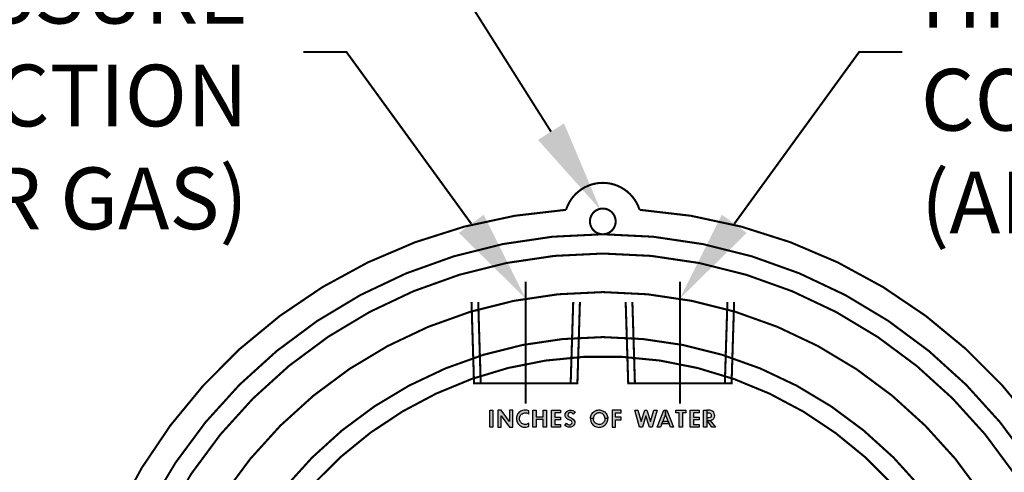
# Model space of a CAD drawing. Extents: x 0 to 30.7, y -0.4 to 23.8.
# Drawn here: x 21.5 to 26.3, y 15.9 to 18.1 of the extents above; entities that cross this region are included whole.
import ezdxf

# ---------------------------------------------------------------- set-up
doc = ezdxf.new("R2010")
doc.units = 0
doc.header["$LTSCALE"] = 0.25
doc.header["$MEASUREMENT"] = 0
doc.linetypes.add('CENTER', pattern=[2, 1.25, -0.25, 0.25, -0.25])
doc.linetypes.add('HIDDEN', pattern=[0.375, 0.25, -0.125])
doc.layers.add('TEXT', color=7, linetype='CONTINUOUS')
doc.styles.add('ROMANS', font='romans.shx', dxfattribs={"width": 0.75, "height": 0.3})

msp = doc.modelspace()

# ---------------------------------------------------------------- hatches: boundary and pattern name
at = {"layer": 'TEXT'}
h = msp.add_hatch(color=7, dxfattribs=at)
h.paths.add_polyline_path([(24.1966, 16.1666), (24.2054, 16.178), (24.2087, 16.1742), (24.213, 16.1711), (24.2179, 16.1694), (24.2241, 16.1697), (24.2283, 16.1723), (24.2312, 16.1767), (24.2318, 16.1817), (24.229, 16.1869), (24.2251, 16.1904), (24.2099, 16.1979), (24.2054, 16.2014), (24.2012, 16.2061), (24.1987, 16.2115), (24.1985, 16.2174), (24.199, 16.2225), (24.2011, 16.2282), (24.2058, 16.2345), (24.2114, 16.238), (24.2191, 16.2409), (24.2289, 16.2408), (24.2362, 16.2387), (24.2468, 16.2326), (24.2379, 16.2209), (24.2327, 16.2262), (24.2272, 16.2294), (24.2212, 16.2297), (24.2159, 16.2275), (24.2124, 16.2237), (24.2116, 16.2173), (24.2137, 16.2127), (24.2181, 16.209), (24.2275, 16.2044), (24.2332, 16.2013), (24.2392, 16.1964), (24.2427, 16.1915), (24.2448, 16.1856), (24.2447, 16.1803), (24.2433, 16.1734), (24.2395, 16.1661), (24.2347, 16.1622), (24.2261, 16.1584), (24.2203, 16.1578), (24.2136, 16.1581), (24.2043, 16.1617)])
h.paths.add_polyline_path([(24.1315, 16.1589), (24.1315, 16.2409), (24.1758, 16.2409), (24.1758, 16.2276), (24.1475, 16.2276), (24.1475, 16.2077), (24.1758, 16.2077), (24.1758, 16.1944), (24.1475, 16.1944), (24.1475, 16.1722), (24.1758, 16.1722), (24.1758, 16.1589)])
h.paths.add_polyline_path([(24.0415, 16.1589), (24.0415, 16.2409), (24.0571, 16.2409), (24.0571, 16.2081), (24.0918, 16.2081), (24.0918, 16.2409), (24.1073, 16.2409), (24.1073, 16.1589), (24.0918, 16.1589), (24.0918, 16.195), (24.0571, 16.195), (24.0571, 16.1589)])
h.paths.add_polyline_path([(24.0222, 16.2372), (24.0174, 16.2393), (24.0123, 16.2407), (24.0072, 16.2415), (24.0019, 16.2417), (23.9967, 16.2412), (23.9916, 16.24), (23.9867, 16.2383), (23.982, 16.2359), (23.9777, 16.2329), (23.9738, 16.2295), (23.9703, 16.2256), (23.9673, 16.2212), (23.965, 16.2166), (23.9632, 16.2117), (23.962, 16.2065), (23.9615, 16.2013), (23.9617, 16.1961), (23.9625, 16.1909), (23.9639, 16.1859), (23.966, 16.1811), (23.9686, 16.1766), (23.9718, 16.1724), (23.9755, 16.1687), (23.9796, 16.1655), (23.9841, 16.1628), (23.9889, 16.1606), (23.9939, 16.1592), (23.9991, 16.1583), (24.0043, 16.1581), (24.0095, 16.1585), (24.0146, 16.1596), (24.0196, 16.1614), (24.0222, 16.1626), (24.0222, 16.178), (24.0168, 16.1746), (24.0128, 16.173), (24.0086, 16.172), (24.0043, 16.1717), (24, 16.1721), (23.9959, 16.1731), (23.9919, 16.1747), (23.9882, 16.1769), (23.9849, 16.1796), (23.982, 16.1829), (23.9797, 16.1865), (23.9779, 16.1904), (23.9768, 16.1945), (23.9763, 16.1988), (23.9765, 16.2031), (23.9773, 16.2073), (23.9787, 16.2114), (23.9808, 16.2151), (23.9834, 16.2186), (23.9865, 16.2216), (23.99, 16.224), (23.9938, 16.226), (23.9979, 16.2273), (24.0021, 16.228), (24.0064, 16.228), (24.0107, 16.2274), (24.0148, 16.2261), (24.0186, 16.2242), (24.0222, 16.2218)])
h.paths.add_polyline_path([(23.8715, 16.2409), (23.8715, 16.1589), (23.8871, 16.1589), (23.8871, 16.2141), (23.9274, 16.1589), (23.9436, 16.1589), (23.9436, 16.2409), (23.928, 16.2409), (23.928, 16.1857), (23.8877, 16.2409)])
h.paths.add_polyline_path([(23.8315, 16.1589), (23.8315, 16.2409), (23.8471, 16.2409), (23.8471, 16.1589)])
h.paths.add_polyline_path([(24.4265, 16.2409), (24.4265, 16.1589), (24.4425, 16.1589), (24.4425, 16.1944), (24.4708, 16.1944), (24.4708, 16.2077), (24.4425, 16.2077), (24.4425, 16.2276), (24.4708, 16.2276), (24.4708, 16.2409)])
h.paths.add_polyline_path([(24.3355, 16.1999), (24.3215, 16.1999), (24.322, 16.1934), (24.3231, 16.1882), (24.3249, 16.1833), (24.3273, 16.1786), (24.3302, 16.1742), (24.3336, 16.1702), (24.3376, 16.1667), (24.3419, 16.1637), (24.3465, 16.1612), (24.3515, 16.1594), (24.3566, 16.1582), (24.3618, 16.1576), (24.3671, 16.1577), (24.3723, 16.1584), (24.3774, 16.1598), (24.3823, 16.1618), (24.3869, 16.1644), (24.3911, 16.1675), (24.3949, 16.1711), (24.3983, 16.1752), (24.4011, 16.1797), (24.4033, 16.1844), (24.4049, 16.1895), (24.4059, 16.1946), (24.4062, 16.1999), (24.3922, 16.1999), (24.3919, 16.1956), (24.3909, 16.1914), (24.3893, 16.1874), (24.3871, 16.1837), (24.3844, 16.1804), (24.3812, 16.1775), (24.3776, 16.1751), (24.3736, 16.1733), (24.3695, 16.1721), (24.3652, 16.1716), (24.3609, 16.1717), (24.3567, 16.1725), (24.3526, 16.1739), (24.3488, 16.1759), (24.3453, 16.1785), (24.3423, 16.1815), (24.3398, 16.185), (24.3378, 16.1888), (24.3364, 16.1929), (24.3357, 16.1971)])
h.paths.add_polyline_path([(24.3355, 16.1999), (24.3215, 16.1999), (24.322, 16.2064), (24.3231, 16.2115), (24.3249, 16.2165), (24.3273, 16.2212), (24.3302, 16.2256), (24.3336, 16.2296), (24.3376, 16.2331), (24.3419, 16.2361), (24.3465, 16.2386), (24.3515, 16.2404), (24.3566, 16.2416), (24.3618, 16.2422), (24.3671, 16.2421), (24.3723, 16.2414), (24.3774, 16.24), (24.3823, 16.238), (24.3869, 16.2354), (24.3911, 16.2323), (24.3949, 16.2287), (24.3983, 16.2246), (24.4011, 16.2201), (24.4033, 16.2153), (24.4049, 16.2103), (24.4059, 16.2052), (24.4062, 16.1999), (24.3922, 16.1999), (24.3919, 16.2042), (24.3909, 16.2084), (24.3893, 16.2124), (24.3871, 16.2161), (24.3844, 16.2194), (24.3812, 16.2223), (24.3776, 16.2247), (24.3736, 16.2265), (24.3695, 16.2277), (24.3652, 16.2282), (24.3609, 16.2281), (24.3567, 16.2273), (24.3526, 16.2259), (24.3488, 16.2239), (24.3453, 16.2213), (24.3423, 16.2183), (24.3398, 16.2148), (24.3378, 16.211), (24.3364, 16.2069), (24.3357, 16.2027)])
h = msp.add_hatch(color=7, dxfattribs=at)
h.paths.add_polyline_path([(24.5605, 16.1589), (24.5365, 16.2409), (24.5525, 16.2409), (24.5687, 16.1855), (24.5864, 16.2409), (24.5964, 16.2409), (24.6141, 16.1855), (24.6303, 16.2409), (24.6463, 16.2409), (24.6223, 16.1589), (24.6089, 16.1589), (24.5914, 16.2138), (24.5739, 16.1589)])
h.paths.add_polyline_path([(24.6862, 16.2206), (24.6622, 16.1589), (24.6465, 16.1589), (24.6784, 16.2409), (24.6859, 16.2409)])
h.paths.add_polyline_path([(24.7686, 16.1589), (24.7528, 16.1589), (24.7528, 16.2283), (24.7365, 16.2283), (24.7365, 16.2409), (24.7849, 16.2409), (24.7849, 16.2283), (24.7686, 16.2283)])
h.paths.add_polyline_path([(24.8065, 16.1589), (24.8065, 16.2409), (24.8508, 16.2409), (24.8508, 16.2276), (24.8225, 16.2276), (24.8225, 16.2077), (24.8508, 16.2077), (24.8508, 16.1944), (24.8225, 16.1944), (24.8225, 16.1722), (24.8508, 16.1722), (24.8508, 16.1589)])
h.paths.add_polyline_path([(24.8879, 16.2409), (24.8879, 16.1589), (24.8715, 16.1589), (24.8715, 16.2409)])
h = msp.add_hatch(color=7, dxfattribs=at)
h.paths.add_polyline_path([(24.9011, 16.1903), (24.9077, 16.1913), (24.9124, 16.1934), (24.9169, 16.1963), (24.9212, 16.2012), (24.9244, 16.2072), (24.9257, 16.213), (24.9254, 16.2191), (24.924, 16.2255), (24.9208, 16.2307), (24.9164, 16.2354), (24.9111, 16.2385), (24.9033, 16.2409), (24.8878, 16.2409), (24.8879, 16.2277), (24.8983, 16.2278), (24.9035, 16.226), (24.9064, 16.2235), (24.9084, 16.2201), (24.9091, 16.2163), (24.9087, 16.2115), (24.9065, 16.2078), (24.9033, 16.2049), (24.8978, 16.2033), (24.888, 16.2033), (24.8879, 16.1902)])
h.paths.add_polyline_path([(24.6736, 16.1883), (24.6988, 16.1883), (24.7038, 16.1753), (24.6686, 16.1753)])
h = msp.add_hatch(color=7, dxfattribs=at)
h.paths.add_polyline_path([(24.6859, 16.2409), (24.6934, 16.2409), (24.7252, 16.1589), (24.7102, 16.1589), (24.6862, 16.2206)])
h.paths.add_polyline_path([(24.8885, 16.1903), (24.9045, 16.1906), (24.9296, 16.1589), (24.9119, 16.1589)])

# ---------------------------------------------------------------- linework, layer by layer
at = {"layer": 'TEXT', "const_width": 0.01}
for points in [[(24.1296, 17.5952), (22.5364, 20.1148), (22.2413, 20.1148)], [(23.7419, 17.1472), (23.1349, 17.982), (22.9251, 17.982)], [(25.0211, 17.1472), (25.6281, 17.982), (25.8379, 17.982)]]:
    msp.add_lwpolyline(points, dxfattribs=at)
at = {"layer": 'TEXT', "color": 7, "const_width": 0.01}
for points in [[(24.5603, 11.9775, 0.37482), (27.0004, 14.4176, 0.733144), (27.0004, 14.7752, 0.37482), (24.5603, 17.2153, 0.733144), (24.2027, 17.2153, 0.37482), (21.7626, 14.7752, 0.733144), (21.7626, 14.4176, 0.37482), (24.2027, 11.9775, 0.733144)], [(24.3815, 17.0964, 1), (24.3815, 17.2214, 1)], [(21.8815, 14.5964, 1), (26.8815, 14.5964, 1)], [(21.9752, 14.5964, 1), (26.7878, 14.5964, 1)], [(22.1627, 14.5964, 1), (26.6003, 14.5964, 1)], [(22.3815, 14.5964, 1), (26.3815, 14.5964, 1)]]:
    msp.add_lwpolyline(points, format="xyb", close=True, dxfattribs=at)
at = {"layer": 'TEXT', "color": 7, "linetype": 'CENTER', "const_width": 0.01}
for points in [[(24.0065, 16.2719), (24.0065, 16.8664)], [(24.7565, 16.2719), (24.7565, 16.8664)]]:
    msp.add_lwpolyline(points, dxfattribs=at)
at = {"layer": 'TEXT', "color": 7, "linetype": 'HIDDEN', "const_width": 0.01}
for points in [[(23.7428, 16.7664), (23.7551, 16.3719), (23.7877, 16.3719)], [(24.2376, 16.7664), (24.2252, 16.3719), (23.7877, 16.3719), (23.7754, 16.7664)], [(24.2702, 16.7664), (24.2579, 16.3719), (24.2252, 16.3719)], [(24.4928, 16.7664), (24.5051, 16.3719), (24.5377, 16.3719)], [(24.5254, 16.7664), (24.5377, 16.3719), (24.9752, 16.3719), (24.9876, 16.7664)], [(25.0202, 16.7664), (25.0079, 16.3719), (24.9752, 16.3719)]]:
    msp.add_lwpolyline(points, dxfattribs=at)
at = {"layer": 'TEXT', "color": 7, "linetype": 'Continuous', "const_width": 0.01}
msp.add_lwpolyline([(26.1824, 13.9714, 1.40556), (22.5806, 13.9714, 1.40556)], format="xyb", dxfattribs=at)
at = {"layer": 'TEXT', "color": 7, "linetype": 'Continuous'}
for points in [[(23.8315, 16.1589), (23.8315, 16.2409), (23.8471, 16.2409), (23.8471, 16.1589), (23.8315, 16.1589)], [(23.8715, 16.2409), (23.8715, 16.1589), (23.8871, 16.1589), (23.8871, 16.2141), (23.9274, 16.1589), (23.9436, 16.1589), (23.9436, 16.2409), (23.928, 16.2409), (23.928, 16.1857), (23.8877, 16.2409), (23.8715, 16.2409)], [(24.0222, 16.2372), (24.0174, 16.2393), (24.0123, 16.2407), (24.0072, 16.2415), (24.0019, 16.2417), (23.9967, 16.2412), (23.9916, 16.24), (23.9867, 16.2383), (23.982, 16.2359), (23.9777, 16.2329), (23.9738, 16.2295), (23.9703, 16.2256), (23.9673, 16.2212), (23.965, 16.2166), (23.9632, 16.2117), (23.962, 16.2065), (23.9615, 16.2013), (23.9617, 16.1961), (23.9625, 16.1909), (23.9639, 16.1859), (23.966, 16.1811), (23.9686, 16.1766), (23.9718, 16.1724), (23.9755, 16.1687), (23.9796, 16.1655), (23.9841, 16.1628), (23.9889, 16.1606), (23.9939, 16.1592), (23.9991, 16.1583), (24.0043, 16.1581), (24.0095, 16.1585), (24.0146, 16.1596), (24.0196, 16.1614), (24.0222, 16.1626), (24.0222, 16.178), (24.0168, 16.1746), (24.0128, 16.173), (24.0086, 16.172), (24.0043, 16.1717), (24, 16.1721), (23.9959, 16.1731), (23.9919, 16.1747), (23.9882, 16.1769), (23.9849, 16.1796), (23.982, 16.1829), (23.9797, 16.1865), (23.9779, 16.1904), (23.9768, 16.1945), (23.9763, 16.1988), (23.9765, 16.2031), (23.9773, 16.2073), (23.9787, 16.2114), (23.9808, 16.2151), (23.9834, 16.2186), (23.9865, 16.2216), (23.99, 16.224), (23.9938, 16.226), (23.9979, 16.2273), (24.0021, 16.228), (24.0064, 16.228), (24.0107, 16.2274), (24.0148, 16.2261), (24.0186, 16.2242), (24.0222, 16.2218), (24.0222, 16.2372)], [(24.0415, 16.1589), (24.0415, 16.2409), (24.0571, 16.2409), (24.0571, 16.2081), (24.0918, 16.2081), (24.0918, 16.2409), (24.1073, 16.2409), (24.1073, 16.1589), (24.0918, 16.1589), (24.0918, 16.195), (24.0571, 16.195), (24.0571, 16.1589), (24.0415, 16.1589)], [(24.1315, 16.1589), (24.1315, 16.2409), (24.1758, 16.2409), (24.1758, 16.2276), (24.1475, 16.2276), (24.1475, 16.2077), (24.1758, 16.2077), (24.1758, 16.1944), (24.1475, 16.1944), (24.1475, 16.1722), (24.1758, 16.1722), (24.1758, 16.1589), (24.1315, 16.1589)], [(24.1966, 16.1666), (24.2054, 16.178), (24.2087, 16.1742), (24.213, 16.1711), (24.2179, 16.1694), (24.2241, 16.1697), (24.2283, 16.1723), (24.2312, 16.1767), (24.2318, 16.1817), (24.229, 16.1869), (24.2251, 16.1904), (24.2099, 16.1979), (24.2054, 16.2014), (24.2012, 16.2061), (24.1987, 16.2115), (24.1985, 16.2174), (24.199, 16.2225), (24.2011, 16.2282), (24.2058, 16.2345), (24.2114, 16.238), (24.2191, 16.2409), (24.2289, 16.2408), (24.2362, 16.2387), (24.2468, 16.2326), (24.2379, 16.2209), (24.2327, 16.2262), (24.2272, 16.2294), (24.2212, 16.2297), (24.2159, 16.2275), (24.2124, 16.2237), (24.2116, 16.2173), (24.2137, 16.2127), (24.2181, 16.209), (24.2275, 16.2044), (24.2332, 16.2013), (24.2392, 16.1964), (24.2427, 16.1915), (24.2448, 16.1856), (24.2447, 16.1803), (24.2433, 16.1734), (24.2395, 16.1661), (24.2347, 16.1622), (24.2261, 16.1584), (24.2203, 16.1578), (24.2136, 16.1581), (24.2043, 16.1617), (24.1966, 16.1666)], [(24.3355, 16.1999), (24.3215, 16.1999), (24.322, 16.2064), (24.3231, 16.2115), (24.3249, 16.2165), (24.3273, 16.2212), (24.3302, 16.2256), (24.3336, 16.2296), (24.3376, 16.2331), (24.3419, 16.2361), (24.3465, 16.2386), (24.3515, 16.2404), (24.3566, 16.2416), (24.3618, 16.2422), (24.3671, 16.2421), (24.3723, 16.2414), (24.3774, 16.24), (24.3823, 16.238), (24.3869, 16.2354), (24.3911, 16.2323), (24.3949, 16.2287), (24.3983, 16.2246), (24.4011, 16.2201), (24.4033, 16.2153), (24.4049, 16.2103), (24.4059, 16.2052), (24.4062, 16.1999), (24.3922, 16.1999), (24.3919, 16.2042), (24.3909, 16.2084), (24.3893, 16.2124), (24.3871, 16.2161), (24.3844, 16.2194), (24.3812, 16.2223), (24.3776, 16.2247), (24.3736, 16.2265), (24.3695, 16.2277), (24.3652, 16.2282), (24.3609, 16.2281), (24.3567, 16.2273), (24.3526, 16.2259), (24.3488, 16.2239), (24.3453, 16.2213), (24.3423, 16.2183), (24.3398, 16.2148), (24.3378, 16.211), (24.3364, 16.2069), (24.3357, 16.2027), (24.3355, 16.1999)], [(24.4265, 16.2409), (24.4265, 16.1589), (24.4425, 16.1589), (24.4425, 16.1944), (24.4708, 16.1944), (24.4708, 16.2077), (24.4425, 16.2077), (24.4425, 16.2276), (24.4708, 16.2276), (24.4708, 16.2409), (24.4265, 16.2409)], [(24.5605, 16.1589), (24.5365, 16.2409), (24.5525, 16.2409), (24.5687, 16.1855), (24.5864, 16.2409), (24.5964, 16.2409), (24.6141, 16.1855), (24.6303, 16.2409), (24.6463, 16.2409), (24.6223, 16.1589), (24.6089, 16.1589), (24.5914, 16.2138), (24.5739, 16.1589), (24.5605, 16.1589)], [(24.6862, 16.2206), (24.6622, 16.1589), (24.6465, 16.1589), (24.6784, 16.2409), (24.6859, 16.2409), (24.6862, 16.2206)], [(24.6859, 16.2409), (24.6934, 16.2409), (24.7252, 16.1589), (24.7102, 16.1589), (24.6862, 16.2206), (24.6859, 16.2409)], [(24.7686, 16.1589), (24.7528, 16.1589), (24.7528, 16.2283), (24.7365, 16.2283), (24.7365, 16.2409), (24.7849, 16.2409), (24.7849, 16.2283), (24.7686, 16.2283), (24.7686, 16.1589)], [(24.8065, 16.1589), (24.8065, 16.2409), (24.8508, 16.2409), (24.8508, 16.2276), (24.8225, 16.2276), (24.8225, 16.2077), (24.8508, 16.2077), (24.8508, 16.1944), (24.8225, 16.1944), (24.8225, 16.1722), (24.8508, 16.1722), (24.8508, 16.1589), (24.8065, 16.1589)], [(24.8879, 16.2409), (24.8879, 16.1589), (24.8715, 16.1589), (24.8715, 16.2409), (24.8879, 16.2409)], [(24.9011, 16.1903), (24.9077, 16.1913), (24.9124, 16.1934), (24.9169, 16.1963), (24.9212, 16.2012), (24.9244, 16.2072), (24.9257, 16.213), (24.9254, 16.2191), (24.924, 16.2255), (24.9208, 16.2307), (24.9164, 16.2354), (24.9111, 16.2385), (24.9033, 16.2409), (24.8878, 16.2409), (24.8879, 16.2277), (24.8983, 16.2278), (24.9035, 16.226), (24.9064, 16.2235), (24.9084, 16.2201), (24.9091, 16.2163), (24.9087, 16.2115), (24.9065, 16.2078), (24.9033, 16.2049), (24.8978, 16.2033), (24.888, 16.2033), (24.8879, 16.1902), (24.9011, 16.1903)], [(24.3355, 16.1999), (24.3215, 16.1999), (24.322, 16.1934), (24.3231, 16.1882), (24.3249, 16.1833), (24.3273, 16.1786), (24.3302, 16.1742), (24.3336, 16.1702), (24.3376, 16.1667), (24.3419, 16.1637), (24.3465, 16.1612), (24.3515, 16.1594), (24.3566, 16.1582), (24.3618, 16.1576), (24.3671, 16.1577), (24.3723, 16.1584), (24.3774, 16.1598), (24.3823, 16.1618), (24.3869, 16.1644), (24.3911, 16.1675), (24.3949, 16.1711), (24.3983, 16.1752), (24.4011, 16.1797), (24.4033, 16.1844), (24.4049, 16.1895), (24.4059, 16.1946), (24.4062, 16.1999), (24.3922, 16.1999), (24.3919, 16.1956), (24.3909, 16.1914), (24.3893, 16.1874), (24.3871, 16.1837), (24.3844, 16.1804), (24.3812, 16.1775), (24.3776, 16.1751), (24.3736, 16.1733), (24.3695, 16.1721), (24.3652, 16.1716), (24.3609, 16.1717), (24.3567, 16.1725), (24.3526, 16.1739), (24.3488, 16.1759), (24.3453, 16.1785), (24.3423, 16.1815), (24.3398, 16.185), (24.3378, 16.1888), (24.3364, 16.1929), (24.3357, 16.1971), (24.3355, 16.1999)], [(24.8885, 16.1903), (24.9045, 16.1906), (24.9296, 16.1589), (24.9119, 16.1589), (24.8885, 16.1903)], [(24.6736, 16.1883), (24.6988, 16.1883), (24.7038, 16.1753), (24.6686, 16.1753), (24.6736, 16.1883)]]:
    msp.add_lwpolyline(points, close=True, dxfattribs=at)
at = {"layer": 'TEXT'}
for points in [[(24.193, 17.6353), (24.3701, 17.2148), (24.0663, 17.5551)], [(23.8025, 17.1913), (24.0065, 16.7833), (23.6812, 17.1031)], [(25.0818, 17.1031), (24.7565, 16.7833), (24.9605, 17.1913)]]:
    msp.add_solid(points, dxfattribs=at)

# ---------------------------------------------------------------- texts
at = {"layer": 'TEXT', "char_height": 0.3, "style": 'ROMANS'}
for s, insert, attachment_point in [('1/4 FEMALE NPT\\PLOW PRESSURE \\PCONNECTION\\P(AIR OR GAS)', (22.6551, 17.982), 6), ('1/4 FEMALE NPT\\PHIGH PRESSURE\\PCONNECTION\\P(AIR OR GAS)', (25.9286, 17.9614), 4)]:
    msp.add_mtext(s, dxfattribs=dict(at, insert=insert, attachment_point=attachment_point))

doc.saveas('drawing.dxf')
